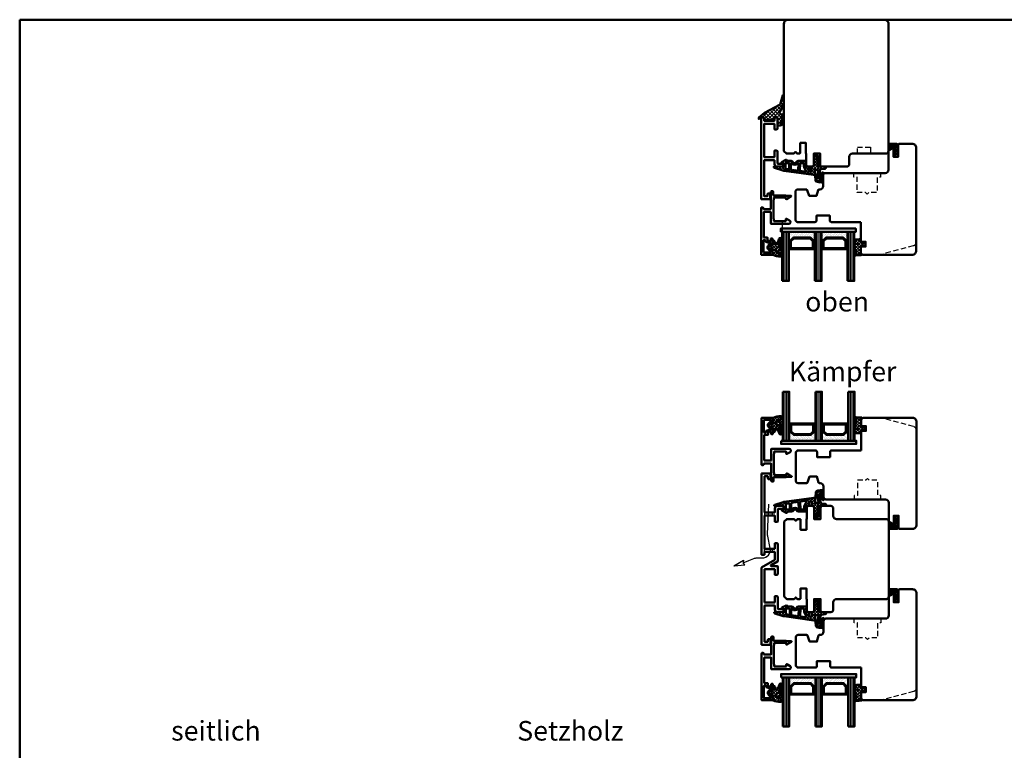
# Model space of a CAD drawing. Units: millimetres. Extents: x -51655 to -40140, y -849 to 7335.
# Drawn here: x -51552 to -50949, y 6166 to 6613 of the extents above; entities that cross this region are included whole.
import ezdxf

# ---------------------------------------------------------------- set-up
doc = ezdxf.new("R2010")
doc.units = ezdxf.units.MM
doc.linetypes.add('HIDDEN', pattern=[9.525, 6.35, -3.175])
doc.linetypes.add('VERDECKT', pattern=[9.525, 6.35, -3.175])
for name, color, linetype, lineweight in [('Aluminium-AM_1', 52, 'Continuous', 50), ('Aluminium-AM_3', 56, 'VERDECKT', 25), ('AM_6', 10, 'Continuous', 25), ('AM_8', 251, 'Continuous', 18), ('AM_De', 10, 'Continuous', 35), ('Glas-AM_1', 94, 'Continuous', 50), ('Gummi-AM_1', 183, 'Continuous', 50), ('Holz-AM_1', 32, 'Continuous', 50), ('Holz-AM_3', 26, 'HIDDEN', 25), ('Kunststoff-AM_1', 200, 'Continuous', 50)]:
    doc.layers.add(name, color=color, linetype=linetype, lineweight=lineweight)
doc.styles.get("Standard").update_dxf_attribs({"font": 'arial.ttf'})

# ---------------------------------------------------------------- blocks, each defined once
blk = doc.blocks.new('PKE_R64-90')
blk.add_lwpolyline([(52.5, 6.5), (32, 6.5, -0.414214), (30, 8.5), (30, 13, 0.414214), (28.5, 14.5), (13.2, 14.5, 0.414214), (12.2, 13.5), (12.2, 6.5), (8.2, 6.5), (8.2, 13.5, 0.414214), (7.2, 14.5), (4.7, 14.5, 0.414214), (3.7, 13.5), (3.7, 6.5), (3.5, 6.5), (3.5, 0), (0, 0), (0, 6, 0.414214), (-0.5, 6.5), (-2, 6.5), (-3, 5.5), (-4, 6.5), (-8.5, 6.5), (-10, 5), (-10, -73, 0.414214), (-7.5, -75.5), (51.5, -75.5, 0.414214), (54, -73), (54, 5, 0.414214)], format="xyb", close=True)
at = {"layer": 'Holz-AM_3', "ltscale": 0.5}
blk.add_lwpolyline([(35, 6.5), (35, 2.5), (43, 2.5), (43, 6.5)], dxfattribs=at)
blk = doc.blocks.new('00819410')
at = {"layer": 'AM_8'}
h = blk.add_hatch(dxfattribs=at)
h.set_pattern_fill('ANSI37', color=256, scale=0.5, angle=270, style=0)
h.set_pattern_definition([(315, (-85.3593, -187.4202), (1.122532, 1.122532), []), (45, (-85.3593, -187.4202), (-1.122532, 1.122532), [])])
edge = h.paths.add_edge_path()
edge.add_arc((-11.4, 18.8), 1.3, 157.77925, 270)
edge.add_line((-11.4, 17.5), (-10.82, 17.5))
edge.add_line((-10.82, 17.5), (-10.31, 18.03))
edge.add_line((-10.31, 18.03), (-10, 18.03))
edge.add_line((-10, 18.03), (-10, 17.16))
edge.add_line((-10, 17.16), (-10.58, 16.51))
edge.add_line((-10.58, 16.51), (-11.41, 16.37))
edge.add_line((-11.41, 16.37), (-11.41, 14.7))
edge.add_line((-11.41, 14.7), (-11.1, 14.7))
edge.add_line((-11.1, 14.7), (-10.31, 15.52))
edge.add_line((-10.31, 15.52), (-10, 15.52))
edge.add_line((-10, 15.52), (-10, 14.65))
edge.add_line((-10, 14.65), (-10.56, 14.02))
edge.add_line((-10.56, 14.02), (-11.41, 13.86))
edge.add_line((-11.41, 13.86), (-11.41, 12.2))
edge.add_line((-11.41, 12.2), (-11.1, 12.2))
edge.add_line((-11.1, 12.2), (-10.31, 13.02))
edge.add_line((-10.31, 13.02), (-10, 13.02))
edge.add_line((-10, 13.02), (-10, 12.15))
edge.add_line((-10, 12.15), (-10.73, 11.33))
edge.add_line((-10.73, 11.33), (-12.4, 10.78))
edge.add_line((-12.4, 10.78), (-14, 10.65))
edge.add_line((-14, 10.65), (-14, 15.5))
edge.add_line((-14, 15.5), (-15.8, 15.5))
edge.add_line((-15.8, 15.5), (-16.14, 14))
edge.add_line((-16.14, 14), (-21.77, 14))
edge.add_line((-21.77, 14), (-22.2, 15.5))
edge.add_line((-22.2, 15.5), (-24, 15.5))
edge.add_line((-24, 15.5), (-24.4, 14.93))
edge.add_line((-24.4, 14.93), (-25.44, 14.67))
edge.add_line((-25.44, 14.67), (-25.41, 15.55))
edge.add_line((-25.41, 15.55), (-21.91, 18.46))
edge.add_line((-21.91, 18.46), (-12.34, 23.52))
edge.add_line((-12.34, 23.52), (-10.78, 29.24))
edge.add_line((-10.78, 29.24), (-10, 29.24))
edge.add_line((-10, 29.24), (-10, 23.25))
edge.add_line((-10, 23.25), (-12.6, 19.29))
blk.add_lwpolyline([(-12.6, 19.29, 0.532946), (-11.4, 17.5), (-10.82, 17.5), (-10.31, 18.03), (-10, 18.03), (-10, 17.16), (-10.58, 16.51), (-11.41, 16.37), (-11.41, 14.7), (-11.1, 14.7), (-10.31, 15.52), (-10, 15.52), (-10, 14.65), (-10.56, 14.02), (-11.41, 13.86), (-11.41, 12.2), (-11.1, 12.2), (-10.31, 13.02), (-10, 13.02), (-10, 12.15), (-10.73, 11.33), (-12.4, 10.78), (-14, 10.65), (-14, 15.5), (-15.8, 15.5), (-16.14, 14), (-21.77, 14), (-22.2, 15.5), (-24, 15.5), (-24.4, 14.93), (-25.44, 14.67), (-25.41, 15.55), (-21.91, 18.46), (-12.34, 23.52), (-10.78, 29.24), (-10, 29.24), (-10, 23.25), (-12.6, 19.29)], format="xyb")
blk = doc.blocks.new('291001')
blk.add_lwpolyline([(8.5, -15.8), (11.6, -15.8, -0.414214), (11.8, -16), (11.8, -22, -0.414214), (11.6, -22.2), (-8.5, -22.2, -0.414214), (-8.7, -22), (-8.7, -16, -0.414214), (-8.5, -15.8), (-4.9, -15.8, 0.414214), (-4.7, -15.6), (-4.7, -14.5, 0.414214), (-5.2, -14), (-12.5, -14, -0.414214), (-12.7, -13.8), (-12.7, -10.7, 0.414214), (-12.9, -10.5), (-14.2, -10.5, 0.414214), (-14.5, -10.8), (-14.5, -14.3, 0.414214), (-13, -15.8), (-10.7, -15.8, -0.414214), (-10.5, -16), (-10.5, -22, -0.414214), (-10.7, -22.2), (-32.5, -22.2, -0.414214), (-32.7, -22), (-32.7, -20.2, -0.414214), (-32.5, -20), (-31.3, -20, 0.414214), (-31, -19.7), (-31, -18.8, 0.414214), (-31.3, -18.5), (-34.3, -18.5, 0.414214), (-34.5, -18.7), (-34.5, -23.8, 0.414214), (-34.3, -24), (15.3, -24, 0.414214), (15.5, -23.8), (15.5, -22.4, 0.414214), (15.3, -22.2), (13.8, -22.2, -0.414214), (13.6, -22), (13.6, -16, -0.414214), (13.8, -15.8), (15.3, -15.8, 0.414214), (15.5, -15.6), (15.5, -14.2, 0.414214), (15.3, -14), (8.8, -14, 0.414214), (8.3, -14.5), (8.3, -15.6, 0.414214)], format="xyb", close=True)
blk = doc.blocks.new('04316010')
at = {"layer": 'AM_8'}
h = blk.add_hatch(dxfattribs=at)
h.set_pattern_fill('_U', color=256, angle=45, style=0, double=1, pattern_type=0)
h.set_pattern_definition([(45, (-182.0035, -80.6097), (-0.707107, 0.707107), []), (135, (-182.0035, -80.6097), (-0.707107, -0.707107), [])])
edge = h.paths.add_edge_path()
edge.add_line((-2.46, -5.36), (-3, -5.5))
edge.add_line((-3, -5.5), (-5.29, -4.18))
edge.add_arc((-5.23, -4.46), 0.285, 101.09431, 198.90569)
edge.add_arc((-7.18, -6.5), 2.57, -0.20738, 49.18113, ccw=False)
edge.add_arc((-4.99, -6.48), 0.376, 209.29688, 355.71895, ccw=False)
edge.add_line((-5.31, -6.66), (-5.45, -5.5))
edge.add_arc((-5.73, -5.5), 0.275, 0, 180)
edge.add_line((-6, -5.5), (-6, -7))
edge.add_arc((-5, -7), 1, 180, 270)
edge.add_line((-5, -8), (-1, -8))
edge.add_line((-1, -8), (0, -7.5))
edge.add_line((0, -7.5), (0, -1))
edge.add_arc((-1.01, -1.26), 1.05, 14.58845, 124.26339)
edge.add_line((-1.61, -0.4), (-3, -1.35))
edge.add_line((-3, -1.35), (-3, -1.78))
edge.add_arc((-2.8, -1.78), 0.2, 180, 294.44395)
edge.add_line((-2.72, -1.96), (-1.7, -1.5))
edge.add_line((-1.7, -1.5), (-1.7, -2.5))
edge.add_line((-1.7, -2.5), (-3, -3.35))
edge.add_line((-3, -3.35), (-3, -3.78))
edge.add_arc((-2.8, -3.78), 0.2, 180, 294.44395)
edge.add_line((-2.72, -3.96), (-1.7, -3.5))
edge.add_line((-1.7, -3.5), (-1.7, -4.39))
edge.add_arc((-2.7, -4.39), 1, 284.11058, 360, ccw=False)
edge = h.paths.add_edge_path(flags=16)
edge.add_arc((-1.28, -7), 0.4, -90, 0, ccw=False)
edge.add_line((-1.28, -7.4), (-4.46, -7.4))
edge.add_arc((-4.46, -7.3), 0.1, 125.68006, 270, ccw=False)
edge.add_arc((-5.08, -6.44), 0.961, 305.70498, 384.82905)
edge.add_arc((-4.02, -5.97), 0.2, 60.66293, 198.37626, ccw=False)
edge.add_line((-3.92, -5.8), (-3.27, -6.16))
edge.add_line((-3.27, -6.16), (-1.28, -6.16))
edge.add_arc((-1.28, -6.56), 0.4, 0, 90, ccw=False)
edge.add_line((-0.88, -6.56), (-0.88, -7))
at = {"flags": 128}
for points in [[(-3, -5.5), (-5.29, -4.18, 0.454733), (-5.5, -4.55, -0.218897), (-4.61, -6.51, -0.742815), (-5.31, -6.66), (-5.45, -5.5, 1), (-6, -5.5), (-6, -7, 0.414214), (-5, -8), (-1, -8), (0, -7.5), (0, -1, 0.518766), (-1.61, -0.4), (-3, -1.35), (-3, -1.78, 0.545467), (-2.72, -1.96), (-1.7, -1.5), (-1.7, -2.5), (-3, -3.35), (-3, -3.78, 0.545467), (-2.72, -3.96), (-1.7, -3.5), (-1.7, -4.39, -0.343788), (-2.46, -5.36)], [(-1.28, -7.4, 0.414214), (-0.88, -7), (-0.88, -6.56, 0.414214), (-1.28, -6.16), (-3.27, -6.16), (-3.92, -5.8, 0.685441), (-4.21, -6.03, -0.359648), (-4.52, -7.22, 0.728678), (-4.46, -7.4)]]:
    blk.add_lwpolyline(points, format="xyb", close=True, dxfattribs=at)
blk = doc.blocks.new('04310910')
at = {"layer": 'AM_8'}
h = blk.add_hatch(dxfattribs=at)
h.set_pattern_fill('ANSI37', color=256, scale=0.4, angle=-90, style=0)
edge = h.paths.add_edge_path()
edge.add_arc((-14.11, 14.72), 1, 194.13439, 350.85964)
edge.add_arc((-22.99, 16.15), 10, 350.85964, 361.06258)
edge.add_line((-12.99, 16.33), (-13.02, 17.82))
edge.add_arc((-13.42, 17.82), 0.4, 1.06258, 174.77245)
edge.add_line((-13.82, 17.85), (-14.09, 14.96))
edge.add_arc((-14.13, 14.97), 0.05, 183.54544, 354.77245, ccw=False)
edge.add_arc((-19.17, 14.65), 5, 3.54544, 33.25395)
edge.add_arc((-14.49, 17.72), 0.6, 118.24544, 213.25395, ccw=False)
edge.add_arc((-16.08, 20.67), 2.75, 298.24544, 334.22852)
edge.add_arc((-19.01, 22.09), 6, 334.22852, 359.81999)
edge.add_line((-13, 22.07), (-13, 24.81))
edge.add_arc((-13.4, 24.81), 0.4, 359.81999, 544.48727)
edge.add_arc((-16.29, 24.58), 2.5, -51.06305, 4.48727, ccw=False)
edge.add_arc((-14.75, 22.68), 0.05, 113.42415, 308.93695, ccw=False)
edge.add_arc((-15.26, 23.86), 1.24, 293.42415, 355.29522)
edge.add_arc((-12.52, 23.75), 1.5, 152.23221, 179.59052, ccw=False)
edge.add_arc((-14.21, 24.63), 0.4, 332.23221, 447.85455)
edge.add_arc((-14.56, 15.04), 10, 87.85455, 115.60511)
edge.add_arc((-18.8, 23.88), 0.2, 115.60511, 180.0012)
edge.add_line((-19, 23.88), (-19, 22.09))
edge.add_arc((-18, 22.09), 1, 180.0004, 212.19639)
edge.add_arc((-19.1, 21.4), 0.3, -90, 32.19639, ccw=False)
edge.add_line((-19.1, 21.1), (-20.13, 21.1))
edge.add_arc((-20.13, 21.3), 0.2, 190, 270, ccw=False)
edge.add_line((-20.33, 21.26), (-20.36, 21.43))
edge.add_arc((-20.56, 21.4), 0.2, 10, 119.60494)
edge.add_arc((-19.17, 18.97), 3, 119.60494, 164.5003)
edge.add_arc((-21.1, 19.5), 1, 164.5003, 195.4997)
edge.add_arc((-19.17, 20.03), 3, 195.4997, 240.39506)
edge.add_arc((-20.56, 17.6), 0.2, 240.39506, 350)
edge.add_line((-20.36, 17.57), (-20.33, 17.73))
edge.add_arc((-20.13, 17.7), 0.2, 89.999, 170, ccw=False)
edge.add_line((-20.13, 17.9), (-19.21, 17.9))
edge.add_arc((-19.21, 17.5), 0.4, -7.83811, 89.999, ccw=False)
edge.add_line((-18.82, 17.44), (-19.1, 15.4))
edge.add_arc((-18.8, 15.36), 0.3, 172.16453, 279.52578)
edge.add_arc((-19, 16.54), 1.5, 279.52578, 338.38832)
edge.add_line((-17.6, 15.99), (-16.99, 17.54))
edge.add_arc((-16.8, 17.46), 0.2, 39.36207, 158.38832, ccw=False)
edge.add_arc((-22.83, 12.52), 8, 14.13439, 39.36207, ccw=False)
edge = h.paths.add_edge_path(flags=16)
edge.add_arc((-16.08, 20.67), 1.65, 332.50116, 359.88947)
edge.add_arc((-15.02, 20.76), 0.6, 351.36366, 481.86609)
edge.add_arc((-15.44, 21.44), 0.2, 215.22256, 301.86609, ccw=False)
edge.add_arc((-15.28, 21.55), 0.4, 154.22177, 215.22256, ccw=False)
edge.add_line((-15.64, 21.73), (-15.38, 22.27))
edge.add_arc((-15.83, 22.49), 0.5, 334.22177, 486.98032)
edge.add_arc((-14.87, 21.21), 2.1, 126.98032, 211.71547)
edge.add_arc((-15.25, 20.97), 1.65, 211.71547, 247.16987)
edge.add_arc((-15.5, 20.37), 1, 247.16987, 332.50116)
edge = h.paths.add_edge_path(flags=16)
edge.add_arc((-20.91, 18.3), 2, 44.71583, 85.87004)
edge.add_arc((-20.8, 19.8), 0.5, 85.87004, 143.1301)
edge.add_arc((-20.4, 19.5), 1, 143.1301, 216.8699)
edge.add_arc((-20.8, 19.2), 0.5, 216.8699, 274.12996)
edge.add_arc((-20.91, 20.7), 2, 274.12996, 315.28417)
edge.add_arc((-19.7, 19.5), 0.3, 315.28417, 404.71583)
for points in [[(-15.08, 14.47, 0.815037), (-13.12, 14.56, 0.044548), (-12.99, 16.33), (-13.02, 17.82, 0.946561), (-13.82, 17.85), (-14.09, 14.96, -0.926229), (-14.18, 14.96, 0.130359), (-14.99, 17.39, -0.440055), (-14.78, 18.25, 0.158309), (-13.6, 19.48, 0.11213), (-13, 22.07), (-13, 24.81, 1.041582), (-13.79, 24.78, -0.247245), (-14.72, 22.64, -1.145441), (-14.77, 22.72, 0.276719), (-14.02, 23.76, -0.119943), (-13.85, 24.45, 0.552157), (-14.19, 25.03, 0.12168), (-18.89, 24.06, 0.288617), (-19, 23.88), (-19, 22.09, 0.141413), (-18.85, 21.56, -0.5902), (-19.1, 21.1), (-20.13, 21.1, -0.36397), (-20.33, 21.26), (-20.36, 21.43, 0.518378), (-20.66, 21.57, 0.198438), (-22.07, 19.77, 0.136091), (-22.07, 19.23, 0.198438), (-20.66, 17.43, 0.518378), (-20.36, 17.57), (-20.33, 17.73, -0.363975), (-20.13, 17.9), (-19.21, 17.9, -0.454868), (-18.82, 17.44), (-19.1, 15.4, 0.50602), (-18.75, 15.06, 0.262637), (-17.6, 15.99), (-16.99, 17.54, -0.571699), (-16.65, 17.59, -0.110523)], [(-19.49, 19.71, 0.181524), (-20.77, 20.3, 0.255176), (-21.2, 20.1, 0.333333), (-21.2, 18.9, 0.255176), (-20.77, 18.7, 0.181524), (-19.49, 19.29, 0.411311)], [(-14.61, 19.91, 0.120076), (-14.43, 20.67, 0.640157), (-15.34, 21.27, -0.397158), (-15.61, 21.32, -0.272635), (-15.64, 21.73), (-15.38, 22.27, 0.78663), (-16.13, 22.89, 0.387549), (-16.65, 20.11, 0.155945), (-15.89, 19.45, 0.390544)]]:
    blk.add_lwpolyline(points, format="xyb", close=True)
blk = doc.blocks.new('04317610')
at = {"layer": 'AM_8'}
h = blk.add_hatch(dxfattribs=at)
h.set_pattern_fill('ANSI37', color=256, scale=0.4)
h.paths.add_polyline_path([(-3, 4.36), (-2.64, 4.69), (-2.58, 4.75), (-2.53, 4.84), (-2.52, 4.94), (-2.54, 5.03), (-2.59, 5.12), (-2.67, 5.17), (-2.77, 5.2), (-2.87, 5.2), (-2.97, 5.21), (-3.07, 5.21), (-3.17, 5.22), (-3.27, 5.22), (-3.37, 5.23), (-3.47, 5.23), (-3.57, 5.23), (-3.67, 5.23), (-3.77, 5.24), (-3.87, 5.24), (-3.97, 5.24), (-4.06, 5.24), (-4.16, 5.24), (-4.26, 5.25), (-5.14, 5.26), (-5.9, 5.29), (-6.68, 5.69), (-6.72, 5.7), (-6.82, 5.69), (-6.91, 5.65), (-6.98, 5.57), (-7.01, 5.47), (-7.01, 5.27), (-6.98, 5.18), (-6.92, 5.11), (-6.87, 5.03), (-6.81, 4.96), (-6.75, 4.89), (-6.68, 4.81), (-6.62, 4.74), (-6.56, 4.66), (-6.49, 4.59), (-6.42, 4.52), (-6.35, 4.44), (-6.28, 4.37), (-6.21, 4.3), (-6.14, 4.23), (-5.94, 4.03), (-5.95, 3.68), (-5.95, 3.58), (-5.95, 3.47), (-5.94, 3.37), (-5.94, 3.27), (-5.94, 3.17), (-5.94, 3.07), (-5.94, 2.96), (-5.94, 2.86), (-5.93, 2.76), (-5.91, 2.66), (-5.87, 2.57), (-5.81, 2.49), (-5.6, 2.22), (-5.96, 2.04), (-6.09, 2.65), (-6.14, 3.12), (-6.17, 3.46), (-6.17, 3.55), (-6.18, 3.65), (-6.19, 3.74), (-6.2, 3.84), (-6.21, 3.94), (-6.22, 4.04), (-6.23, 4.14), (-6.27, 4.23), (-6.32, 4.31), (-6.39, 4.38), (-6.48, 4.43), (-6.58, 4.45), (-6.68, 4.45), (-6.78, 4.42), (-6.86, 4.37), (-6.93, 4.3), (-6.98, 4.22), (-7, 4.16), (-7, 3.12), (-6.96, 2.65), (-6.95, 2.53), (-6.93, 2.42), (-6.91, 2.3), (-6.89, 2.19), (-6.87, 2.07), (-6.84, 1.96), (-6.81, 1.85), (-6.77, 1.73), (-6.74, 1.62), (-6.7, 1.52), (-6.65, 1.41), (-6.52, 1.09), (-6.84, 0.9), (-6.92, 0.84), (-6.98, 0.76), (-7, 0.68), (-7, 0.56), (-6.96, 0.47), (-6.9, 0.4), (-6.81, 0.34), (-6.5, 0.14), (-6.98, -0.65), (-6.96, -0.71), (-6.89, -0.78), (-6.49, -1.03), (-6.99, -1.79), (-6.95, -1.87), (-6.89, -1.94), (-6.5, -2.19), (-6.98, -2.97), (-6.97, -3.01), (-6.9, -3.09), (-6.82, -3.14), (-6.51, -3.33), (-6.67, -3.62), (-6.98, -3.92), (-7, -3.96), (-7, -4.07), (-6.97, -4.15), (-6.91, -4.23), (-6.83, -4.29), (-6.74, -4.31), (-6.64, -4.32), (-6.34, -4.33), (-6.24, -4.34), (-5.85, -4.36), (-5.75, -4.36), (-5.65, -4.37), (-5.35, -4.38), (-5.05, -4.4), (-4.95, -4.4), (-4.65, -4.42), (-4.02, -4.45), (-3.66, -4.47), (-3.36, -4.49), (-3.26, -4.49), (-3.16, -4.46), (-3.08, -4.4), (-3.03, -4.32), (-3, -4.22), (-3, -3.09), (-2.68, -2.86), (-2.43, -2.69), (-2.35, -2.63), (-2.26, -2.58), (-2.18, -2.52), (-2, -2.39), (-1.93, -2.39), (-1.91, -2.38), (-1.71, -2.37), (-1.61, -2.36), (-1.5, -2.35), (-1.4, -2.33), (-1.31, -2.32), (-1.22, -2.31), (-0.92, -2.43), (-1.11, -2.43), (-1.12, -2.44), (-1.2, -2.42), (-1.27, -2.42), (-1.36, -2.44), (-1.45, -2.46), (-1.54, -2.48), (-1.63, -2.53), (-1.69, -2.61), (-1.73, -2.7), (-1.72, -2.8), (-1.68, -2.9), (-1.61, -2.97), (-1.52, -3), (-1.02, -3), (-0.9, -2.97), (-0.77, -2.92), (-0.65, -2.84), (-0.55, -2.74), (-0.46, -2.64), (-0.38, -2.52), (-0.33, -2.41), (-0.28, -2.29), (-0.24, -2.18), (-0.21, -2.07), (-0.18, -1.96), (-0.16, -1.86), (-0.14, -1.75), (-0.12, -1.65), (-0.12, -1.54), (-0.13, -1.44), (-0.15, -1.33), (-0.17, -1.23), (-0.2, -1.12), (-0.23, -1.01), (-0.26, -0.91), (-0.3, -0.8), (-0.34, -0.69), (-0.39, -0.58), (-0.46, -0.47), (-0.53, -0.37), (-0.61, -0.27), (-0.71, -0.19), (-0.8, -0.12), (-0.91, -0.06), (-1.03, -0.01), (-1.14, 0), (-1.36, 0), (-1.46, -0.02), (-1.53, -0.07), (-1.59, -0.16), (-1.6, -0.26), (-1.58, -0.36), (-1.52, -0.43), (-1.44, -0.49), (-1.37, -0.54), (-1.2, -0.62), (-1.17, -0.63), (-1.04, -0.83), (-1.95, -0.81), (-2.07, -0.73), (-2.07, -0.73), (-2.32, -0.56), (-2.4, -0.51), (-2.48, -0.45), (-3, -0.1)])
blk.add_lwpolyline([(-2.86, 4.47), (-2.91, 4.38), (-2.94, 4.29), (-2.96, 4.19), (-2.97, 4.09), (-3, 3.95), (-3, 0), (-2.95, -0.1), (-2.89, -0.17), (-2.81, -0.23), (-2.73, -0.28), (-2.65, -0.34), (-2.56, -0.4), (-2.48, -0.45), (-2.4, -0.51), (-2.32, -0.56), (-2.24, -0.62), (-2.15, -0.68), (-2.07, -0.73), (-1.98, -0.77), (-1.88, -0.78), (-1.78, -0.79), (-1.68, -0.79), (-1.58, -0.79), (-1.47, -0.8), (-1.38, -0.82), (-1.28, -0.82), (-1.2, -0.8), (-1.14, -0.75), (-1.13, -0.69), (-1.17, -0.63), (-1.24, -0.61), (-1.29, -0.58), (-1.37, -0.54), (-1.44, -0.49), (-1.52, -0.43), (-1.58, -0.36), (-1.6, -0.26), (-1.59, -0.16), (-1.53, -0.07), (-1.46, -0.02), (-1.36, 0), (-1.14, 0), (-1.03, -0.01), (-0.91, -0.06), (-0.8, -0.12), (-0.71, -0.19), (-0.61, -0.27), (-0.53, -0.37), (-0.46, -0.47), (-0.39, -0.58), (-0.34, -0.69), (-0.3, -0.8), (-0.26, -0.91), (-0.23, -1.01), (-0.2, -1.12), (-0.17, -1.23), (-0.15, -1.33), (-0.13, -1.44), (-0.12, -1.54), (-0.12, -1.65), (-0.14, -1.75), (-0.16, -1.86), (-0.18, -1.96), (-0.21, -2.07), (-0.24, -2.18), (-0.28, -2.29), (-0.33, -2.41), (-0.38, -2.52), (-0.46, -2.64), (-0.55, -2.74), (-0.65, -2.84), (-0.77, -2.92), (-0.9, -2.97), (-1.02, -3), (-1.52, -3), (-1.61, -2.97), (-1.68, -2.9), (-1.72, -2.8), (-1.73, -2.7), (-1.69, -2.61), (-1.63, -2.53), (-1.54, -2.48), (-1.45, -2.46), (-1.36, -2.44), (-1.27, -2.42), (-1.2, -2.42), (-1.12, -2.44), (-1.09, -2.4), (-1.14, -2.35), (-1.22, -2.31), (-1.31, -2.32), (-1.4, -2.33), (-1.5, -2.35), (-1.61, -2.36), (-1.71, -2.37), (-1.81, -2.37), (-1.91, -2.38), (-2.01, -2.41), (-2.1, -2.46), (-2.18, -2.52), (-2.26, -2.58), (-2.35, -2.63), (-2.43, -2.69), (-2.51, -2.75), (-2.59, -2.81), (-2.68, -2.86), (-2.76, -2.92), (-2.84, -2.98), (-2.92, -3.04), (-2.97, -3.12), (-3, -3.22), (-3, -4.22), (-3.03, -4.32), (-3.08, -4.4), (-3.16, -4.46), (-3.26, -4.49), (-3.36, -4.49), (-3.46, -4.48), (-3.56, -4.48), (-3.66, -4.47), (-3.76, -4.47), (-3.86, -4.46), (-3.96, -4.46), (-4.06, -4.45), (-4.16, -4.45), (-4.26, -4.44), (-4.36, -4.44), (-4.45, -4.43), (-4.55, -4.43), (-4.65, -4.42), (-4.75, -4.41), (-4.85, -4.41), (-4.95, -4.4), (-5.05, -4.4), (-5.15, -4.39), (-5.25, -4.39), (-5.35, -4.38), (-5.45, -4.38), (-5.55, -4.37), (-5.65, -4.37), (-5.75, -4.36), (-5.85, -4.36), (-5.95, -4.35), (-6.05, -4.35), (-6.15, -4.34), (-6.24, -4.34), (-6.34, -4.33), (-6.44, -4.33), (-6.54, -4.32), (-6.64, -4.32), (-6.74, -4.31), (-6.83, -4.29), (-6.91, -4.23), (-6.97, -4.15), (-7, -4.07), (-7, -3.96), (-6.97, -3.87), (-6.91, -3.79), (-6.83, -3.74), (-6.74, -3.69), (-6.67, -3.62), (-6.62, -3.54), (-6.61, -3.44), (-6.62, -3.35), (-6.67, -3.26), (-6.74, -3.19), (-6.82, -3.14), (-6.9, -3.09), (-6.97, -3.01), (-7, -2.92), (-7, -2.81), (-6.98, -2.73), (-6.92, -2.65), (-6.84, -2.59), (-6.76, -2.54), (-6.68, -2.48), (-6.63, -2.4), (-6.61, -2.3), (-6.62, -2.21), (-6.66, -2.12), (-6.72, -2.05), (-6.81, -2), (-6.89, -1.94), (-6.95, -1.87), (-6.99, -1.78), (-7, -1.69), (-6.98, -1.59), (-6.93, -1.51), (-6.85, -1.44), (-6.77, -1.39), (-6.69, -1.33), (-6.63, -1.25), (-6.61, -1.16), (-6.62, -1.06), (-6.65, -0.96), (-6.72, -0.89), (-6.8, -0.84), (-6.89, -0.78), (-6.96, -0.71), (-7, -0.61), (-7, -0.52), (-6.98, -0.42), (-6.93, -0.34), (-6.85, -0.28), (-6.76, -0.23), (-6.68, -0.16), (-6.63, -0.08), (-6.61, 0.02), (-6.62, 0.12), (-6.66, 0.21), (-6.73, 0.29), (-6.81, 0.34), (-6.9, 0.4), (-6.96, 0.47), (-7, 0.56), (-7, 0.68), (-6.98, 0.76), (-6.92, 0.84), (-6.84, 0.9), (-6.75, 0.95), (-6.67, 1), (-6.6, 1.08), (-6.59, 1.19), (-6.61, 1.3), (-6.65, 1.41), (-6.7, 1.52), (-6.74, 1.62), (-6.77, 1.73), (-6.81, 1.85), (-6.84, 1.96), (-6.87, 2.07), (-6.89, 2.19), (-6.91, 2.3), (-6.93, 2.42), (-6.95, 2.53), (-6.96, 2.65), (-7, 3.12), (-7, 4.16), (-6.98, 4.22), (-6.93, 4.3), (-6.86, 4.37), (-6.78, 4.42), (-6.68, 4.45), (-6.58, 4.45), (-6.48, 4.43), (-6.39, 4.38), (-6.32, 4.31), (-6.27, 4.23), (-6.23, 4.14), (-6.22, 4.04), (-6.21, 3.94), (-6.2, 3.84), (-6.19, 3.74), (-6.18, 3.65), (-6.17, 3.55), (-6.17, 3.46), (-6.16, 3.36), (-6.15, 3.27), (-6.15, 3.18), (-6.14, 3.09), (-6.13, 3), (-6.12, 2.91), (-6.11, 2.82), (-6.1, 2.73), (-6.09, 2.65), (-6.07, 2.56), (-6.06, 2.48), (-6.04, 2.4), (-6.02, 2.31), (-6, 2.23), (-5.99, 2.15), (-5.94, 2.08), (-5.86, 2.09), (-5.79, 2.13), (-5.73, 2.21), (-5.72, 2.31), (-5.74, 2.41), (-5.81, 2.49), (-5.87, 2.57), (-5.91, 2.66), (-5.93, 2.76), (-5.94, 2.86), (-5.94, 2.96), (-5.94, 3.07), (-5.94, 3.17), (-5.94, 3.27), (-5.94, 3.37), (-5.95, 3.47), (-5.95, 3.58), (-5.95, 3.68), (-5.95, 3.78), (-5.95, 3.88), (-5.97, 3.98), (-6.01, 4.07), (-6.07, 4.15), (-6.14, 4.23), (-6.21, 4.3), (-6.28, 4.37), (-6.35, 4.44), (-6.42, 4.52), (-6.49, 4.59), (-6.56, 4.66), (-6.62, 4.74), (-6.68, 4.81), (-6.75, 4.89), (-6.81, 4.96), (-6.87, 5.03), (-6.92, 5.11), (-6.98, 5.18), (-7.01, 5.27), (-7.01, 5.36), (-7.01, 5.47), (-6.98, 5.57), (-6.91, 5.65), (-6.82, 5.69), (-6.72, 5.7), (-6.63, 5.68), (-6.54, 5.63), (-6.45, 5.59), (-6.37, 5.54), (-6.29, 5.49), (-6.21, 5.44), (-6.13, 5.4), (-6.04, 5.37), (-5.96, 5.34), (-5.87, 5.31), (-5.78, 5.29), (-5.69, 5.28), (-5.6, 5.27), (-5.51, 5.27), (-5.41, 5.27), (-5.32, 5.26), (-5.23, 5.26), (-5.13, 5.26), (-5.04, 5.26), (-4.94, 5.26), (-4.84, 5.25), (-4.75, 5.25), (-4.65, 5.25), (-4.55, 5.25), (-4.46, 5.25), (-4.36, 5.25), (-4.26, 5.25), (-4.16, 5.24), (-4.06, 5.24), (-3.97, 5.24), (-3.87, 5.24), (-3.77, 5.24), (-3.67, 5.23), (-3.57, 5.23), (-3.47, 5.23), (-3.37, 5.23), (-3.27, 5.22), (-3.17, 5.22), (-3.07, 5.21), (-2.97, 5.21), (-2.87, 5.2), (-2.77, 5.2), (-2.67, 5.17), (-2.59, 5.12), (-2.54, 5.03), (-2.52, 4.94), (-2.53, 4.84), (-2.58, 4.75), (-2.65, 4.68), (-2.73, 4.62), (-2.8, 4.55)], close=True)
blk.add_circle((-5.01, -1.5), 0.2)
blk = doc.blocks.new('G44_043109_043176')
at = {"layer": 'AM_8'}
h = blk.add_hatch(dxfattribs=at)
h.set_pattern_fill('ANSI31', color=256, scale=0.25, angle=45, style=0)
h.set_pattern_definition([(90, (-51, -9), (-0.79375, -1e-16), [])])
h.paths.add_polyline_path([(-47, 21), (-51, 21), (-51, -9), (-47, -9)])
h = blk.add_hatch(dxfattribs=at)
h.set_pattern_fill('ANSI31', color=256, scale=0.25, angle=45, style=0)
h.set_pattern_definition([(90, (-31, -9), (-0.79375, -1e-16), [])])
h.paths.add_polyline_path([(-27, 21), (-31, 21), (-31, -9), (-27, -9)])
h = blk.add_hatch(dxfattribs=at)
h.set_pattern_fill('ANSI31', color=256, scale=0.25, angle=45, style=0)
h.set_pattern_definition([(90, (-11, -9), (-0.79375, -1e-16), [])])
h.paths.add_polyline_path([(-7, 21), (-11, 21), (-11, -9), (-7, -9)])
h = blk.add_hatch(dxfattribs=at)
h.set_pattern_fill('DOTS', color=256, scale=0.5, angle=135, style=0)
h.set_pattern_definition([(135, (-74.7087, -25.00645), (-0.841899, -0.280633), [0, -0.79375])])
h.paths.add_polyline_path([(-44.25, -5.5), (-46.25, -3.5), (-46.25, 1.5), (-47, 1.5), (-47, -9), (-31, -9), (-31, 1.5), (-31.75, 1.5), (-31.75, -3.5), (-33.75, -5.5)])
h = blk.add_hatch(dxfattribs=at)
h.set_pattern_fill('DOTS', color=256, scale=0.5, angle=135, style=0)
h.set_pattern_definition([(135, (-56.7087, -25.00645), (-0.841899, -0.280633), [0, -0.79375])])
h.paths.add_polyline_path([(-24.25, -5.5), (-26.25, -3.5), (-26.25, 1.5), (-27, 1.5), (-27, -9), (-11, -9), (-11, 1.5), (-11.75, 1.5), (-11.75, -3.5), (-13.75, -5.5)])
for points in [[(-51, 21), (-51, -9), (-47, -9), (-47, 21), (-51, 21)], [(-31, 21), (-31, -9), (-27, -9), (-27, 21), (-31, 21)], [(-11, 21), (-11, -9), (-7, -9), (-7, 21), (-11, 21)]]:
    blk.add_lwpolyline(points)
at = {"layer": 'Gummi-AM_1'}
for points in [[(-46.25, 1.5), (-46.25, -3.5), (-44.25, -5.5), (-33.75, -5.5), (-31.75, -3.5), (-31.75, 1.5), (-31, 1.5), (-31, -9), (-47, -9), (-47, 1.5)], [(-26.25, 1.5), (-26.25, -3.5), (-24.25, -5.5), (-13.75, -5.5), (-11.75, -3.5), (-11.75, 1.5), (-11, 1.5), (-11, -9), (-27, -9), (-27, 1.5)]]:
    blk.add_lwpolyline(points, close=True, dxfattribs=at)
at = {"layer": 'Kunststoff-AM_1'}
for points in [[(-46.25, 1.5), (-31.75, 1.5), (-31.75, -3.5), (-33.75, -5.5), (-44.25, -5.5), (-46.25, -3.5)], [(-45.75, -3.29), (-44.04, -5), (-33.95, -5), (-32.25, -3.29), (-32.25, 1), (-45.75, 1)], [(-26.25, 1.5), (-11.75, 1.5), (-11.75, -3.5), (-13.75, -5.5), (-24.25, -5.5), (-26.25, -3.5)], [(-25.75, -3.29), (-24.04, -5), (-13.95, -5), (-12.25, -3.29), (-12.25, 1), (-25.75, 1)], [(-52, -9), (-6, -9), (-6, -11), (-52, -11)]]:
    blk.add_lwpolyline(points, close=True, dxfattribs=at)
at = {"layer": 'Gummi-AM_1'}
for name, p in [('04310910', (-38, -19)), ('04317610', (0, 0))]:
    blk.add_blockref(name, p, dxfattribs=at)
blk = doc.blocks.new('HF74-68_GF40_PKE-SK')
blk.add_lwpolyline([(37, 48.5), (19, 48.5, 0.414214), (18, 47.5), (18, 44.5), (10, 44.5), (10, 47.5, 0.414214), (9, 48.5), (-2, 48.5), (-3, 47.5), (-3, 30, 0.414214), (-1.5, 28.5), (3.65, 28.5, 0.315299), (4.12, 28.83), (5.46, 32.5), (9.93, 32.5), (10.9, 28.87, 0.339454), (11.38, 28.5), (12, 28.5, -0.414214), (14, 26.5), (14, 20, 0.414214), (15.5, 18.5), (52, 18.5, -0.414214), (54, 16.5), (54, 4.73), (57, 3), (57, 8.5), (60, 8.5), (60, 1), (60.5, 0.5), (68.5, 0.5, 0.414214), (71, 3), (71, 66, 0.414214), (68.5, 68.5), (38, 68.5), (37, 67.5), (37, 64, 0.414214), (37.5, 63.5), (40, 63.5), (40, 60.5), (37.5, 60.5, 0.414214), (37, 60)], format="xyb", close=True)
at = {"layer": 'Holz-AM_3', "ltscale": 0.5}
blk.add_lwpolyline([(71, 60.69, 0.339454), (69.15, 63.1), (49, 68.5)], format="xyb", dxfattribs=at)
at = {"layer": 'Holz-AM_3', "ltscale": 0.5, "flags": 128}
blk.add_lwpolyline([(49.15, 18.5), (49.15, 21), (47.15, 21), (47.15, 30.3), (42, 30.3), (41, 31.3), (40, 30.3), (34.85, 30.3), (34.85, 21), (32.85, 21), (32.85, 18.5)], dxfattribs=at)
blk = doc.blocks.new('291496')
blk.add_lwpolyline([(11.1, -26), (11.1, -19, 0.414214), (10.9, -18.8), (10.33, -18.8, -0.57735), (10.15, -18.5), (11.83, -15.6, -0.767327), (12.2, -15.7), (12.2, -18.72, 0.198912), (12.26, -18.86), (12.34, -18.94, -0.198912), (12.4, -19.08), (12.4, -26.5, 0.414214), (12.6, -26.7), (14.8, -26.7, -0.414214), (15, -26.9), (15, -27.5, -0.414214), (14.5, -28), (4.2, -28, 0.414214), (4, -28.2), (4, -32.4, 0.414214), (4.2, -32.6), (4.5, -32.6), (4.5, -32.6, -0.414214), (5, -33.1), (5, -33.5, -0.414214), (4.5, -34), (-23.8, -34, -0.414214), (-24, -33.8), (-24, -27.2, -0.414214), (-23.8, -27), (-21.58, -27, -0.198912), (-21.44, -27.06), (-21.06, -27.44, -0.198912), (-21, -27.58), (-21, -27.8, -0.414214), (-21.2, -28), (-22.5, -28, 0.414214), (-22.7, -28.2), (-22.7, -32.3, 0.414214), (-22.5, -32.5), (-15.2, -32.5, 0.414214), (-15, -32.3), (-15, -31.4, 0.414214), (-15.2, -31.2), (-15.82, -31.2, -0.317699), (-16.01, -31.07), (-17.05, -28.13, 0.317699), (-17.24, -28), (-17.8, -28, -0.414214), (-18, -27.8), (-18, -27.58, -0.198912), (-17.94, -27.44), (-17.56, -27.06, -0.198912), (-17.42, -27), (-14.2, -27, -0.414214), (-14, -27.2), (-14, -27.8, -0.414214), (-14.2, -28), (-15.4, -28, 0.517797), (-15.68, -28.4), (-15.16, -29.87, 0.317699), (-14.97, -30), (-13.7, -30, -0.414214), (-13.5, -30.2), (-13.5, -32.2, 0.414214), (-13.3, -32.4), (2, -32.4, 0.414214), (2.2, -32.2), (2.2, -28.2, 0.414214), (2, -28), (-4.8, -28, -0.414214), (-5, -27.8), (-5, -17.03, -0.767327), (-3.07, -16.52), (-1.93, -18.5, -0.57735), (-2.1, -18.8), (-3.2, -18.8, 0.414214), (-3.4, -19), (-3.4, -26, 0.414214), (-3.2, -26.2), (-2.1, -26.2, -0.341999), (-1.91, -26.35, 0.341999), (-1.71, -26.5), (9.41, -26.5, 0.341999), (9.61, -26.35, -0.341999), (9.8, -26.2), (10.9, -26.2, 0.414214)], format="xyb", close=True)
blk = doc.blocks.new('04317910')
at = {"layer": 'AM_8'}
h = blk.add_hatch(dxfattribs=at)
h.set_pattern_fill('ANSI37', color=256, scale=0.4)
h.paths.add_polyline_path([(-10.18, 17.02, 0.038398), (-10.63, 16.92), (-15.86, 15.31, 0.272267), (-16.27, 14.87, 0.4807), (-15.97, 14.5), (-10.82, 14.5, -0.420282), (-10.5, 14.2), (-10.5, 12.67, -0.388879), (-10.77, 12.37), (-11.32, 12.32, 0.743564), (-11.44, 11.76), (-8.91, 10.39, 0.487042), (-8.18, 10.68, -0.328896), (-7.7, 11.03), (-5.66, 11.03, 0.295299), (-4.29, 11.91, -0.64702), (-2.65, 11.91, 0.295299), (-1.28, 11.03), (3.2, 11.03, 0.414214), (3.7, 11.53), (3.7, 13.8, -0.414214), (4.4, 14.5), (4.85, 14.5, 0.414214), (5.15, 14.8), (5.15, 16.92, -0.373885), (5.41, 17.21), (6.41, 17.35, -0.455726), (6.75, 17.06), (6.75, 14.8, 0.414214), (7.05, 14.5), (7.5, 14.5, -0.41423), (8.2, 13.8), (8.2, 10.07, 0.087503), (8.44, 8.7), (8.76, 7.83, 0.278355), (9.16, 7.5, 0.236301), (11.63, 8.57, 0.155103), (12.2, 9.98, 0.898538), (11.61, 10.09, -0.211704), (10.61, 8.91, 0.281373), (10.5, 8.73, -1.429207), (10.15, 8.87, 0.182483), (10.2, 9), (10.2, 10.03, -0.31789), (10.53, 10.5, 0.310918), (12.2, 12.79, 0.908293), (11.61, 12.86, -0.169201), (10.95, 11.8, 0.260682), (10.88, 11.62, -1.615164), (10.54, 11.73, 0.200403), (10.6, 11.88), (10.6, 12.91, -0.415652), (12.17, 14.57), (12.92, 14.57), (14.18, 14.5), (15.38, 14.5, 0.513135), (15.66, 14.9, 0.448876), (14.95, 15.85), (12.68, 16.09, -0.299753), (12.25, 16.43, -0.167502), (12.23, 21.15, -0.996985), (12.49, 21.07, 0.209303), (13.28, 18.2, 0.806908), (14.24, 18.88, -0.269297), (13.96, 23.92, 0.925179), (13.27, 24.3, -0.28499), (12.88, 24.12, 0.142581), (9.68, 23.6, 0.238891), (9.32, 23.08, -0.025098), (9.05, 20.2, 0.067607), (9.06, 20.12, -0.763955), (8.25, 19.55, 0.194717), (8.03, 19.6)])
h.paths.add_polyline_path([(3.47, 17.18), (2.34, 14.85, 0.113113), (2.1, 13.8), (2.1, 12.63, -0.414214), (1.8, 12.33), (0.18, 12.33, -0.40406), (-0.12, 12.62), (-0.26, 16.85, -0.383831), (-0.01, 17.16), (3.16, 17.6, -0.599756)], flags=16)
h.paths.add_polyline_path([(8.87, 18.51, -0.306099), (9.05, 18.79, 0.228344), (10.11, 20.49, -0.021801), (10.26, 22.35, 0.236054), (10.2, 22.52, -0.773826), (10.57, 23.2, 0.101852), (10.65, 23.19, -0.118777), (12.37, 23.36, -0.371115), (12.55, 23.17, -0.036629), (12.54, 22.43, -0.429251), (12.31, 22.24, 0.261656), (11.51, 21.82, 0.188575), (10.98, 16.65, -0.495585), (10.78, 16.4), (9.17, 16.4, -0.414214), (8.87, 16.7)], flags=16)
h.paths.add_polyline_path([(-1.26, 16.65), (-1.12, 12.77, -0.619598), (-1.6, 12.52), (-1.72, 12.65, 0.413091), (-5.11, 12.76), (-5.26, 12.62, -0.707191), (-5.79, 12.81), (-5.79, 16.09, -0.373885), (-5.53, 16.38), (-5.21, 16.43, 0.267949), (-4.97, 16.61, -0.57735), (-4.46, 16.69, 0.267949), (-4.18, 16.57, 0.356584), (-3.85, 16.76, -0.597092), (-3.33, 16.84, 0.267949), (-3.05, 16.73, 0.356584), (-2.72, 16.91, -0.597092), (-2.2, 17, 0.496075), (-1.73, 16.88, -0.602349)], flags=16)
h.paths.add_polyline_path([(-6.74, 15.8), (-6.74, 12.63, -0.414214), (-7.04, 12.33), (-8.85, 12.33, -0.414214), (-9.15, 12.63), (-9.15, 15.55, -0.373885), (-8.89, 15.84), (-7.08, 16.1, -0.455726)], flags=16)
for points in [[(-16.27, 14.87, 0.470117), (-15.98, 14.5), (-10.8, 14.5, -0.40861), (-10.5, 14.19), (-10.5, 12.67), (-10.5, 12.67, -0.388879), (-10.77, 12.37), (-11.32, 12.32, 0.743564), (-11.44, 11.76), (-8.91, 10.39, 0.416605), (-8.23, 10.59), (-8.14, 10.76, -0.277325), (-7.7, 11.03), (-5.66, 11.03, 0.295299), (-4.29, 11.91, -0.64702), (-2.65, 11.91, 0.295299), (-1.28, 11.03), (3.2, 11.03, 0.414214), (3.7, 11.53), (3.7, 13.8, -0.414214), (4.4, 14.5), (4.85, 14.5, 0.414214), (5.15, 14.8), (5.15, 16.92, -0.373885), (5.41, 17.21), (6.41, 17.35, -0.455726), (6.75, 17.06), (6.75, 14.8, 0.414214), (7.05, 14.5), (7.5, 14.5, -0.41423), (8.2, 13.8), (8.2, 10.07, 0.087503), (8.44, 8.7), (8.76, 7.83, 0.315299), (9.23, 7.5), (9.33, 7.5, 0.213507), (11.56, 8.5, 0.164729), (12.2, 9.98, 0.901546), (11.61, 10.08, -0.211431), (10.61, 8.91, 0.281373), (10.5, 8.73, -1.429207), (10.15, 8.87, 0.182483), (10.2, 9), (10.2, 10.03, -0.317837), (10.53, 10.5, 0.310928), (12.2, 12.79, 0.908675), (11.61, 12.86, -0.169167), (10.95, 11.8, 0.260682), (10.88, 11.62, -1.615164), (10.54, 11.73, 0.200403), (10.6, 11.88), (10.6, 13, -0.398918), (12.17, 14.57), (12.92, 14.57), (14.18, 14.5), (15.38, 14.5, 0.414214), (15.68, 14.8), (15.68, 15.05, 0.378469), (14.98, 15.85), (12.68, 16.09, -0.299753), (12.25, 16.43, -0.167754), (12.24, 21.15, -0.83627), (12.5, 21.11, 0.212088), (13.28, 18.2, 0.806908), (14.24, 18.88, -0.269297), (13.96, 23.92, 0.925179), (13.27, 24.3, -0.28499), (12.88, 24.12, 0.139049), (9.75, 23.63, 0.269526), (9.32, 23.08, -0.02451), (9.06, 20.27, 0.157721), (9.07, 20.08, -0.734536), (8.25, 19.55, 0.194001), (8.03, 19.6), (-10.16, 17.02, 0.039663), (-10.63, 16.92), (-15.86, 15.31, 0.272267)], [(10.11, 20.49, -0.228344), (9.05, 18.79, 0.306099), (8.87, 18.51), (8.87, 16.7, 0.414214), (9.17, 16.4), (10.78, 16.4, 0.495585), (10.98, 16.65, -0.188575), (11.51, 21.82, -0.271674), (12.35, 22.24, 0.367157), (12.54, 22.42, 0.03725), (12.55, 23.17, 0.345606), (12.39, 23.36, 0.119715), (10.65, 23.19, -0.101852), (10.57, 23.2, 0.773826), (10.2, 22.52, -0.236054), (10.26, 22.35, 0.021801)], [(-9.15, 15.55), (-9.15, 12.63, 0.414214), (-8.85, 12.33), (-7.04, 12.33, 0.414214), (-6.74, 12.63), (-6.74, 15.8, 0.455726), (-7.08, 16.1), (-8.89, 15.84, 0.373885)], [(-2.95, 16.75, 0.267949), (-2.71, 16.93, -0.57735), (-2.2, 17, 0.267949), (-1.92, 16.89), (-1.6, 16.94, -0.445263), (-1.26, 16.65), (-1.12, 12.77, -0.619598), (-1.6, 12.52), (-1.72, 12.65, 0.413091), (-5.11, 12.76), (-5.32, 12.57, -0.607625), (-5.79, 12.81), (-5.79, 16.09, -0.373885), (-5.53, 16.38), (-5.21, 16.43, 0.267949), (-4.97, 16.61, -0.57735), (-4.46, 16.69, 0.267949), (-4.18, 16.57), (-4.08, 16.59, 0.267949), (-3.84, 16.77, -0.57735), (-3.33, 16.84, 0.267949), (-3.05, 16.73)], [(2.1, 13.8), (2.1, 12.63, -0.414214), (1.8, 12.33), (0.18, 12.33, -0.40406), (-0.12, 12.62), (-0.26, 16.85, -0.383831), (-0.01, 17.16), (3.16, 17.6, -0.599756), (3.47, 17.18), (2.34, 14.85, 0.113113)]]:
    blk.add_lwpolyline(points, format="xyb", close=True)
blk = doc.blocks.new('HF_set_64-65 fv')
blk.add_lwpolyline([(64, 23, 0.414214), (62.5, 24.5), (32, 24.5, -0.414214), (30, 26.5), (30, 31, 0.414214), (28.5, 32.5), (23.2, 32.5, 0.414214), (22.2, 31.5), (22.2, 24.5), (18.2, 24.5), (18.2, 31.5, 0.414214), (17.2, 32.5), (14.7, 32.5, 0.414214), (13.7, 31.5), (13.7, 24.5), (13.5, 24.5), (13.5, 18), (10, 18), (10, 24, 0.414214), (9.5, 24.5), (8, 24.5), (7, 23.5), (6, 24.5), (1.5, 24.5), (0, 23), (0, -23), (1.5, -24.5), (6, -24.5), (7, -23.5), (8, -24.5), (9.5, -24.5, 0.414214), (10, -24), (10, -18), (13.5, -18), (13.5, -24.5), (13.7, -24.5), (13.7, -31.5, 0.414214), (14.7, -32.5), (17.2, -32.5, 0.414214), (18.2, -31.5), (18.2, -24.5), (22.2, -24.5), (22.2, -31.5, 0.414214), (23.2, -32.5), (28.5, -32.5, 0.414214), (30, -31), (30, -26.5, -0.414214), (32, -24.5), (62.5, -24.5, 0.414214), (64, -23)], format="xyb", close=True)
blk = doc.blocks.new('291062')
blk.add_lwpolyline([(-16, -13.6), (-22, -13.6, 0.414214), (-22.2, -13.8), (-22.2, -15.3, -0.414214), (-22.4, -15.5), (-23.8, -15.5, -0.414214), (-24, -15.3), (-24, 34.3, -0.414214), (-23.8, 34.5), (-18.7, 34.5, -0.414214), (-18.5, 34.3), (-18.5, 31.3, -0.414214), (-18.8, 31), (-19.7, 31, -0.414214), (-20, 31.3), (-20, 32.5, 0.414214), (-20.2, 32.7), (-22, 32.7, 0.414214), (-22.2, 32.5), (-22.2, 10.7, 0.414214), (-22, 10.5), (-16, 10.5, 0.414214), (-15.8, 10.7), (-15.8, 13, -0.414214), (-14.3, 14.5), (-10.8, 14.5, -0.414214), (-10.5, 14.2), (-10.5, 12.9, -0.414214), (-10.7, 12.7), (-13.8, 12.7, 0.414214), (-14, 12.5), (-14, 5.2, -0.414214), (-14.5, 4.7), (-15.6, 4.7, -0.414214), (-15.8, 4.9), (-15.8, 8.5, 0.414214), (-16, 8.7), (-22, 8.7, 0.414214), (-22.2, 8.5), (-22.2, -11.6, 0.414214), (-22, -11.8), (-16, -11.8, 0.414214), (-15.8, -11.6), (-15.8, -8.5, -0.414214), (-15.6, -8.3), (-14.5, -8.3, -0.414214), (-14, -8.8), (-14, -19.39, -0.267949), (-14.1, -19.56), (-18.04, -21.84, 0.767327), (-17.89, -22.4), (-14.2, -22.4, -0.414214), (-14, -22.6), (-14, -27.2, -0.414214), (-14.5, -27.7), (-15.6, -27.7, -0.414214), (-15.8, -27.5), (-15.8, -24.4, 0.414214), (-16, -24.2), (-22, -24.2, 0.414214), (-22.2, -24.4), (-22.2, -44.5, 0.414214), (-22, -44.7), (-16, -44.7, 0.414214), (-15.8, -44.5), (-15.8, -40.9, -0.414214), (-15.6, -40.7), (-14.5, -40.7, -0.414214), (-14, -41.2), (-14, -48.5, 0.414214), (-13.8, -48.7), (-10.7, -48.7, -0.414214), (-10.5, -48.9), (-10.5, -50.2, -0.414214), (-10.8, -50.5), (-14.3, -50.5, -0.414214), (-15.8, -49), (-15.8, -46.7, 0.414214), (-16, -46.5), (-22, -46.5, 0.414214), (-22.2, -46.7), (-22.2, -68.5, 0.414214), (-22, -68.7), (-20.2, -68.7, 0.414214), (-20, -68.5), (-20, -67.3, -0.414214), (-19.7, -67), (-18.8, -67, -0.414214), (-18.5, -67.3), (-18.5, -70.3, -0.414214), (-18.7, -70.5), (-23.8, -70.5, -0.414214), (-24, -70.3), (-24, -23.32, -0.267949), (-23.9, -23.14), (-15.9, -18.52, 0.267949), (-15.8, -18.35), (-15.8, -13.8, 0.414214)], format="xyb", close=True)
blk = doc.blocks.new('Wasserablauf zu 291001_Block')
for p, q in [((-40.82, -22.06), (-35.02, -18.75)), ((-40.82, -22.06), (-34.15, -21.6)), ((-35.02, -18.75), (-35.28, -20.39)), ((-34.15, -21.6), (-35.28, -20.39))]:
    blk.add_line(p, q)
blk.add_lwpolyline([(-31.81, -18.96), (-28.71, -17.69, -0.100297), (-26.76, -17.31), (-23.61, -17.35, 0.478373), (-18.66, -11.33), (-20.18, -4, -0.061271), (-20.27, -2.79), (-19.52, 15.59)], format="xyb")
blk.add_lwpolyline([(-35.28, -20.39), (-31.81, -18.96)])
at = {"layer": 'Aluminium-AM_3'}
for p, q in [((-22.2, 10.7), (-22.2, 8.5)), ((-17.2, 8.7), (-17.2, 10.5)), ((-22.2, -13.8), (-22.2, -11.6)), ((-17.2, -13.6), (-17.2, -11.8))]:
    blk.add_line(p, q, dxfattribs=at)

msp = doc.modelspace()

# ---------------------------------------------------------------- linework, layer by layer
for p, q in [((-51084.53, 6490.33), (-51084.53, 6474.13)), ((-51084.29, 6369.04), (-51084.29, 6385.24)), ((-51084.29, 6196.44), (-51084.29, 6180.24))]:
    msp.add_line(p, q)
at = {"layer": 'Aluminium-AM_1', "color": 5}
msp.add_lwpolyline([(-51551.53, 6613.13), (-50551.53, 6613.13), (-50551.53, 5613.13), (-51551.53, 5613.13)], close=True, dxfattribs=at)

# ---------------------------------------------------------------- block references
at = {"layer": 'Aluminium-AM_1', "xscale": -1, "rotation": 270}
for name, p in [('291001', (-51073.53, 6537.63)), ('291496', (-51063.53, 6493.13)), ('291496', (-51063.3, 6220.24))]:
    msp.add_blockref(name, p, dxfattribs=at)
at = {"layer": 'Aluminium-AM_1', "rotation": 270}
msp.add_blockref('291496', (-51063.29, 6345.24), dxfattribs=at)
at = {"layer": 'Aluminium-AM_1'}
msp.add_blockref('291062', (-51073.3, 6300.74), dxfattribs=at)
at = {"layer": 'AM_6'}
for p in [(-51073.3, 6300.74), (-51073.28, 6300.74), (-51073.29, 6300.74)]:
    msp.add_blockref('Wasserablauf zu 291001_Block', p, dxfattribs=at)
at = {"layer": 'Glas-AM_1', "xscale": -1, "rotation": 180}
for p in [(-51033.53, 6474.13), (-51033.3, 6201.24)]:
    msp.add_blockref('G44_043109_043176', p, dxfattribs=at)
at = {"layer": 'Glas-AM_1'}
msp.add_blockref('G44_043109_043176', (-51033.29, 6364.24), dxfattribs=at)
at = {"layer": 'Gummi-AM_1'}
for name, p in [('00819410', (-51073.53, 6537.63)), ('04317910', (-51073.29, 6300.74)), ('04316010', (-51013.29, 6309.24))]:
    msp.add_blockref(name, p, dxfattribs=at)
at = {"layer": 'Gummi-AM_1', "xscale": -1, "rotation": 180}
for name, p in [('04316010', (-51013.53, 6529.13)), ('04317910', (-51073.53, 6537.63)), ('04316010', (-51013.29, 6256.24)), ('04317910', (-51073.29, 6264.74))]:
    msp.add_blockref(name, p, dxfattribs=at)
at = {"layer": 'Holz-AM_1', "xscale": -1, "rotation": 180}
for name, p in [('PKE_R64-90', (-51073.53, 6537.63)), ('PKE_R64-90', (-51073.53, 6537.63)), ('HF74-68_GF40_PKE-SK', (-51073.53, 6537.63)), ('HF74-68_GF40_PKE-SK', (-51073.3, 6264.74))]:
    msp.add_blockref(name, p, dxfattribs=at)
at = {"layer": 'Holz-AM_1'}
for name, p in [('HF74-68_GF40_PKE-SK', (-51073.29, 6300.74)), ('HF_set_64-65 fv', (-51083.3, 6282.74))]:
    msp.add_blockref(name, p, dxfattribs=at)

# ---------------------------------------------------------------- texts
at = {"layer": 'AM_De', "linetype": 'VERDECKT', "char_height": 12, "attachment_point": 1}
for s, width, insert in [('oben', 129.3036, (-51070.53, 6446.39)), ('Kämpfer', 129.3036, (-51080.51, 6403.63)), ('seitlich', 148.8262, (-51458.79, 6183.56)), ('Setzholz', 129.3036, (-51246.87, 6183.56))]:
    msp.add_mtext_dynamic_manual_height_columns(s, width=width, gutter_width=12.5, heights=[0], dxfattribs=dict(at, insert=insert))

doc.saveas('drawing.dxf')
